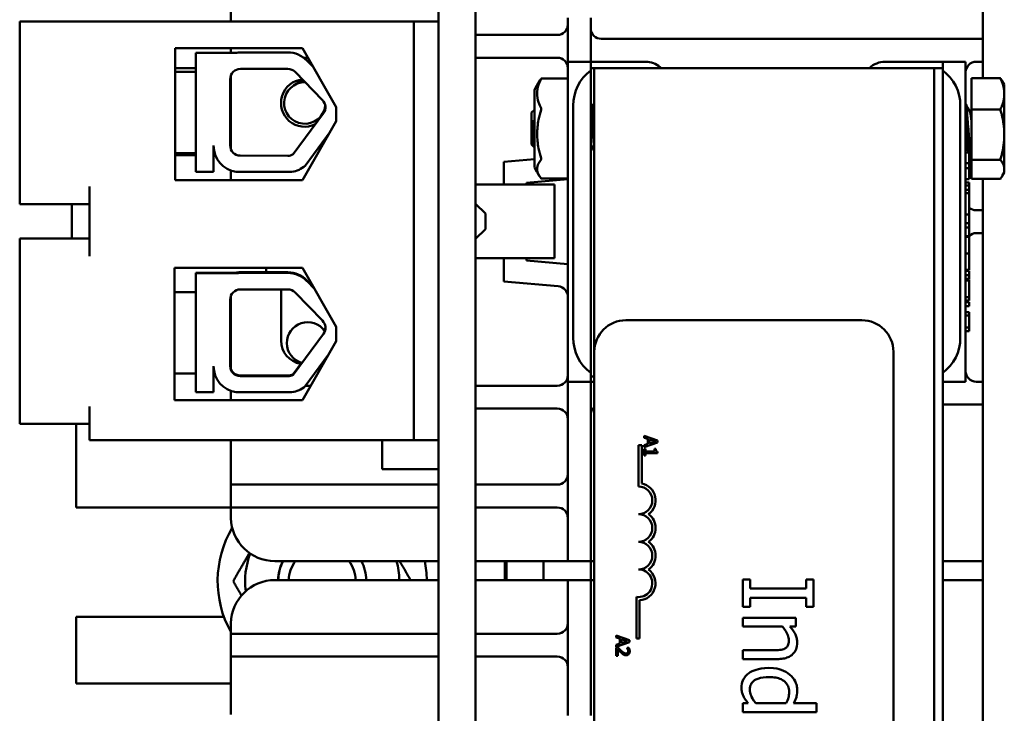
# Model space of a CAD drawing. Units: inches. Extents: x 1 to 43, y 0.5 to 33.5.
# Drawn here: x 18 to 20.8, y 17.2 to 19.2 of the extents above; entities that cross this region are included whole.
import ezdxf

# ---------------------------------------------------------------- set-up
doc = ezdxf.new("R2010")
doc.units = ezdxf.units.IN
doc.header["$LTSCALE"] = 2
doc.header["$MEASUREMENT"] = 0
doc.layers.add('Visible (ANSI)', color=7, linetype='Continuous', lineweight=50)

msp = doc.modelspace()

# ---------------------------------------------------------------- linework, layer by layer
at = {"layer": 'Visible (ANSI)'}
for p, q in [((20.7131, 19.0106), (20.7131, 19.5261)), ((18.5771, 19.1717), (18.5771, 19.3202)), ((19.1672, 19.1337), (19.1672, 19.2587)), ((19.2722, 19.2587), (19.2722, 19.1337)), ((19.0972, 19.1717), (17.9772, 19.1717)), ((17.9772, 19.1717), (17.9772, 18.7027)), ((19.0972, 17.9817), (19.0972, 19.1717)), ((19.0972, 19.1717), (19.1672, 19.1717)), ((19.5346, 19.1827), (19.5346, 19.0577)), ((19.5996, 19.0577), (19.5996, 19.1827)), ((19.1672, 14.1337), (19.1672, 19.1337)), ((19.5046, 19.1339), (19.2722, 19.1339)), ((19.2722, 19.1337), (19.2722, 14.1337)), ((19.6296, 19.1227), (20.7131, 19.1227)), ((18.4191, 18.7205), (18.4191, 19.0966)), ((18.4191, 19.0966), (18.7811, 19.0966)), ((18.4772, 19.0828), (18.591, 19.0828)), ((18.4772, 18.7445), (18.4772, 19.0828)), ((18.5771, 19.0966), (18.5771, 19.0828)), ((18.6042, 19.084), (18.739, 19.084)), ((18.7811, 19.0966), (18.8764, 18.9285)), ((18.7843, 19.0689), (18.7967, 19.0689)), ((18.7933, 19.061), (18.8124, 19.0414)), ((19.2722, 19.0689), (19.5046, 19.0689)), ((19.5346, 18.9327), (19.5346, 19.0577)), ((19.5996, 19.0577), (19.5346, 19.0577)), ((19.5996, 19.0577), (19.5996, 19.0327)), ((19.5996, 19.0577), (19.7558, 19.0577)), ((20.4358, 19.0577), (20.5996, 19.0577)), ((20.6646, 19.0577), (20.5996, 19.0577)), ((20.5996, 19.0397), (20.5996, 19.0577)), ((20.6646, 19.0577), (20.6646, 18.9327)), ((20.6946, 19.0577), (20.7131, 19.0577)), ((18.4191, 19.0397), (18.4772, 19.0397)), ((18.4772, 19.0286), (18.4191, 19.0286)), ((18.6042, 19.0373), (18.739, 19.0373)), ((18.7598, 19.0285), (18.8375, 18.9484)), ((19.6096, 19.0397), (19.5996, 19.0397)), ((19.5996, 18.1727), (19.5996, 19.0327)), ((19.6096, 19.0397), (20.5756, 19.0397)), ((19.6096, 19.0397), (19.6096, 18.2327)), ((19.7967, 19.0424), (19.7999, 19.0397)), ((20.5756, 19.0397), (20.5756, 14.2277)), ((20.5996, 19.0397), (20.5756, 19.0397)), ((20.5756, 14.2277), (20.5756, 19.0397)), ((20.5996, 14.2277), (20.5996, 19.0397)), ((18.5752, 18.8191), (18.5752, 19.0083)), ((18.5771, 18.8089), (18.5771, 19.0186)), ((18.7812, 19.0064), (18.7553, 18.9899)), ((19.4592, 19.0101), (19.5346, 19.0101)), ((20.7634, 19.0106), (20.6816, 19.0106)), ((20.6816, 19.0106), (20.6816, 18.9218)), ((20.7746, 18.9927), (20.7689, 19.0025)), ((19.4396, 18.977), (19.4396, 18.7583)), ((20.7746, 18.9927), (20.7746, 18.9662)), ((20.7746, 18.9662), (20.7746, 18.8504)), ((18.84, 18.911), (18.7542, 18.7944)), ((18.8764, 18.9285), (18.8764, 18.8885)), ((19.4316, 18.9132), (19.4396, 18.9212)), ((19.4316, 18.9132), (19.4316, 18.8221)), ((19.5346, 18.9327), (19.5346, 18.2727)), ((19.5496, 18.9327), (19.5496, 18.2727)), ((19.5996, 18.9367), (19.602, 18.9367)), ((20.6496, 18.2727), (20.6496, 18.9327)), ((20.6646, 18.2727), (20.6646, 18.9327)), ((20.6796, 18.9165), (20.6761, 18.9165)), ((20.7634, 18.9218), (20.6816, 18.9218)), ((20.6816, 18.9218), (20.6816, 18.7789)), ((18.8764, 18.8885), (18.7811, 18.7205)), ((18.8189, 18.8905), (18.8302, 18.8977)), ((19.4348, 18.8918), (19.4348, 18.8547)), ((18.8592, 18.8583), (18.7884, 18.762)), ((20.7746, 18.8504), (20.7746, 18.7518)), ((18.5281, 18.8191), (18.5281, 18.7445)), ((19.4316, 18.8221), (19.439, 18.8147)), ((19.4396, 18.8149), (19.4395, 18.8149)), ((19.601, 18.8188), (19.5996, 18.8188)), ((20.6646, 18.8085), (20.6693, 18.8085)), ((20.6646, 18.7992), (20.6745, 18.7992)), ((20.6746, 18.7991), (20.6746, 18.769)), ((20.6751, 18.7987), (20.6801, 18.7987)), ((20.6816, 18.8007), (20.6808, 18.7993)), ((18.4772, 18.7976), (18.4191, 18.7976)), ((18.4772, 18.7922), (18.4191, 18.7922)), ((18.5331, 18.7922), (18.5281, 18.7922)), ((18.739, 18.7901), (18.6036, 18.7906)), ((19.4396, 18.7804), (19.3522, 18.7727)), ((19.3522, 18.7727), (19.3522, 18.7087)), ((20.7634, 18.7789), (20.6816, 18.7789)), ((20.6816, 18.7789), (20.6816, 18.7247)), ((18.5281, 18.7445), (18.4772, 18.7445)), ((18.5771, 18.7205), (18.5771, 18.7484)), ((18.7506, 18.7445), (18.592, 18.7445)), ((20.6646, 18.769), (20.6746, 18.769)), ((20.6646, 18.7548), (20.6746, 18.7548)), ((20.6746, 18.769), (20.6746, 18.7548)), ((20.6746, 18.7548), (20.6746, 18.7233)), ((20.7746, 18.7427), (20.7689, 18.7328)), ((20.7746, 18.7427), (20.7746, 18.7518)), ((18.7811, 18.7205), (18.4191, 18.7205)), ((19.4172, 18.7132), (19.5346, 18.7234)), ((19.4592, 18.7252), (19.5346, 18.7252)), ((20.6646, 18.7233), (20.6746, 18.7233)), ((20.7634, 18.7247), (20.6816, 18.7247)), ((20.7131, 17.0261), (20.7131, 18.7247)), ((17.9772, 18.7027), (17.9772, 18.6527)), ((18.1752, 18.7027), (18.1752, 18.5047)), ((19.2773, 18.7087), (19.2722, 18.7087)), ((19.4554, 18.7087), (19.2773, 18.7087)), ((19.4172, 18.7087), (19.4172, 18.7132)), ((19.4554, 18.7087), (19.4962, 18.7087)), ((19.4962, 18.4987), (19.4962, 18.7087)), ((20.6646, 18.7141), (20.6746, 18.7141)), ((20.6646, 18.7054), (20.6746, 18.7054)), ((20.6646, 18.6933), (20.6746, 18.6933)), ((20.6746, 18.7141), (20.6746, 18.7059)), ((20.6746, 18.7059), (20.6746, 18.7054)), ((20.6746, 18.7054), (20.6746, 18.6933)), ((20.6746, 18.6933), (20.6746, 18.6893)), ((20.6746, 18.6893), (20.6746, 18.6838)), ((20.6646, 18.6838), (20.6746, 18.6838)), ((20.6746, 18.6838), (20.6746, 18.6235)), ((17.9772, 18.6527), (18.1752, 18.6527)), ((18.1252, 18.5547), (18.1252, 18.6527)), ((19.3002, 18.6257), (19.2722, 18.6537)), ((20.7131, 18.6352), (20.6946, 18.6352)), ((19.3002, 18.6257), (19.3002, 18.5817)), ((20.6646, 18.6235), (20.6746, 18.6235)), ((20.6746, 18.6235), (20.6746, 18.5988)), ((19.3002, 18.5817), (19.2722, 18.5537)), ((20.6646, 18.5988), (20.6746, 18.5988)), ((20.6646, 18.5865), (20.6746, 18.5865)), ((20.6746, 18.5988), (20.6746, 18.5865)), ((20.6746, 18.5865), (20.6746, 18.5612)), ((17.9772, 18.5547), (18.1752, 18.5547)), ((17.9772, 18.5547), (17.9772, 18.5047)), ((20.6646, 18.5612), (20.6746, 18.5612)), ((20.6646, 18.5598), (20.6746, 18.5598)), ((20.6746, 18.5612), (20.6746, 18.5598)), ((20.6746, 18.5598), (20.6746, 18.5509)), ((20.6746, 18.5509), (20.6746, 18.5312)), ((20.6946, 18.5702), (20.7131, 18.5702)), ((20.6746, 18.5312), (20.6746, 18.5124)), ((17.9772, 18.5047), (17.9772, 18.0777)), ((19.2722, 18.4987), (19.2773, 18.4987)), ((19.2773, 18.4987), (19.4554, 18.4987)), ((19.3522, 18.4987), (19.3522, 18.4326)), ((19.4172, 18.4922), (19.4172, 18.4987)), ((19.5346, 18.4819), (19.4172, 18.4922)), ((19.4962, 18.4987), (19.4554, 18.4987)), ((20.6646, 18.5124), (20.6746, 18.5124)), ((20.6746, 18.5124), (20.6746, 18.4902)), ((18.4171, 18.0955), (18.4171, 18.4716)), ((18.4171, 18.4716), (18.7811, 18.4716)), ((18.6776, 18.4589), (18.6776, 18.4716)), ((18.7811, 18.4716), (18.8764, 18.3035)), ((20.6646, 18.4662), (20.6746, 18.4662)), ((20.6646, 18.4629), (20.6746, 18.4629)), ((20.6746, 18.4902), (20.6746, 18.4662)), ((20.6746, 18.4629), (20.6746, 18.4509)), ((18.591, 18.4578), (18.4772, 18.4578)), ((18.4772, 18.456), (18.4772, 18.4578)), ((18.4772, 18.456), (18.591, 18.456)), ((18.4772, 18.1177), (18.4772, 18.456)), ((18.591, 18.456), (18.591, 18.4578)), ((18.739, 18.4589), (18.6042, 18.4589)), ((18.6042, 18.4572), (18.739, 18.4572)), ((18.8124, 18.4163), (18.7933, 18.436)), ((20.6646, 18.4509), (20.6746, 18.4509)), ((20.6646, 18.4403), (20.6746, 18.4403)), ((20.6646, 18.4388), (20.6746, 18.4388)), ((20.6646, 18.4359), (20.6746, 18.4359)), ((20.6746, 18.4509), (20.6746, 18.4403)), ((20.6746, 18.4388), (20.6746, 18.4359)), ((20.6746, 18.4359), (20.6746, 18.4136)), ((18.6042, 18.4104), (18.739, 18.4104)), ((18.7196, 18.2652), (18.7196, 18.4074)), ((18.7933, 18.4342), (18.8149, 18.4119)), ((19.3522, 18.4326), (19.5072, 18.419)), ((20.6746, 18.4136), (20.6746, 18.3883)), ((18.4772, 18.4022), (18.4171, 18.4022)), ((18.5752, 18.1922), (18.5752, 18.3814)), ((18.5771, 18.1838), (18.5771, 18.3918)), ((18.7598, 18.4016), (18.8375, 18.3216)), ((20.6646, 18.3883), (20.6746, 18.3883)), ((20.6646, 18.3878), (20.6746, 18.3878)), ((20.6746, 18.3883), (20.6746, 18.3878)), ((20.6746, 18.3878), (20.6746, 18.3869)), ((20.6746, 18.3869), (20.6746, 18.3787)), ((20.6646, 18.3787), (20.6746, 18.3787)), ((20.6646, 18.3742), (20.6746, 18.3742)), ((20.6646, 18.3622), (20.6746, 18.3622)), ((20.6746, 18.3742), (20.6746, 18.3622)), ((20.6646, 18.346), (20.6746, 18.346)), ((20.6646, 18.336), (20.6746, 18.336)), ((20.6746, 18.346), (20.6746, 18.336)), ((20.6746, 18.336), (20.6746, 18.3328)), ((20.6746, 18.3328), (20.6746, 18.3188)), ((18.8437, 18.2926), (18.8373, 18.2991)), ((18.8764, 18.3035), (18.8764, 18.2635)), ((20.3696, 18.3227), (19.6996, 18.3227)), ((20.6646, 18.3017), (20.6746, 18.3017)), ((20.6746, 18.3188), (20.6746, 18.3049)), ((20.6746, 18.3049), (20.6746, 18.3017)), ((20.6746, 18.3017), (20.6746, 18.2917)), ((18.84, 18.2842), (18.7542, 18.1675)), ((19.5346, 18.1477), (19.5346, 18.2727)), ((20.6646, 18.2917), (20.6746, 18.2917)), ((20.6646, 18.2727), (20.6646, 18.1477)), ((18.8764, 18.2635), (18.7811, 18.0955)), ((18.753, 18.2166), (18.7691, 18.2001)), ((18.8547, 18.2253), (18.7884, 18.1352)), ((19.6096, 18.2327), (19.6096, 15.0377)), ((20.4596, 15.0377), (20.4596, 18.2327)), ((18.5281, 18.1922), (18.5281, 18.1177)), ((18.7542, 18.1693), (18.7778, 18.2015)), ((18.4772, 18.1712), (18.4171, 18.1712)), ((18.6036, 18.1656), (18.739, 18.165)), ((18.739, 18.1632), (18.6036, 18.1638)), ((18.7542, 18.1675), (18.7542, 18.1693)), ((19.5996, 18.1727), (19.5996, 18.1477)), ((19.6096, 18.1627), (19.5996, 18.1627)), ((18.7893, 18.1364), (18.8043, 18.1364)), ((19.2722, 18.1364), (19.5046, 18.1364)), ((19.5346, 18.1477), (19.5996, 18.1477)), ((19.5346, 18.1477), (19.5346, 18.0227)), ((19.5996, 18.0227), (19.5996, 18.1477)), ((19.5996, 18.1477), (19.6096, 18.1477)), ((20.5996, 18.1477), (20.6646, 18.1477)), ((20.6946, 18.1477), (20.7131, 18.1477)), ((18.5281, 18.1177), (18.4772, 18.1177)), ((18.5771, 18.1216), (18.5771, 18.0955)), ((18.7506, 18.1177), (18.592, 18.1177)), ((17.9772, 18.0777), (17.9772, 18.0277)), ((18.1752, 18.0777), (18.1752, 17.9817)), ((18.7811, 18.0955), (18.4171, 18.0955)), ((19.5046, 18.0714), (19.2722, 18.0714)), ((20.7131, 18.0827), (20.5996, 18.0827)), ((17.9772, 18.0277), (18.1752, 18.0277)), ((18.1376, 17.7897), (18.1376, 18.0277)), ((19.5346, 17.7627), (19.5346, 18.0227)), ((19.5996, 18.0227), (19.5996, 17.7627)), ((19.7517, 17.9937), (19.7517, 17.9887)), ((19.7894, 17.981), (19.7517, 17.9937)), ((19.7517, 17.9887), (19.7622, 17.9852)), ((18.1752, 17.9817), (19.0972, 17.9817)), ((18.5771, 17.8852), (18.5771, 17.9817)), ((19.0072, 17.9817), (19.0072, 17.8987)), ((19.0972, 17.9817), (19.1672, 17.9817)), ((19.7352, 17.9674), (19.7352, 17.8496)), ((19.7445, 17.9674), (19.7352, 17.9674)), ((19.7445, 17.858), (19.7445, 17.9674)), ((19.7517, 17.9621), (19.7894, 17.9748)), ((19.7622, 17.9708), (19.7517, 17.9674)), ((19.7517, 17.9674), (19.7517, 17.9621)), ((19.7622, 17.9852), (19.7622, 17.9708)), ((19.7665, 17.9722), (19.7665, 17.9839)), ((19.7665, 17.9839), (19.7843, 17.9781)), ((19.7843, 17.9781), (19.7665, 17.9722)), ((19.7894, 17.9748), (19.7894, 17.981)), ((19.7555, 17.9567), (19.7517, 17.9567)), ((19.7517, 17.9567), (19.7517, 17.9383)), ((19.7517, 17.9383), (19.7555, 17.9383)), ((19.7555, 17.9498), (19.7555, 17.9567)), ((19.7808, 17.9498), (19.7555, 17.9498)), ((19.7555, 17.945), (19.7895, 17.945)), ((19.7555, 17.9383), (19.7555, 17.945)), ((19.7808, 17.9567), (19.7808, 17.9498)), ((19.7843, 17.9567), (19.7808, 17.9567)), ((19.7895, 17.945), (19.7895, 17.9489)), ((18.5771, 17.8852), (18.5771, 17.8552)), ((19.0335, 17.8987), (19.0072, 17.8987)), ((19.1628, 17.8987), (19.0335, 17.8987)), ((19.1628, 17.8987), (19.1672, 17.8987)), ((18.5771, 17.8552), (18.7021, 17.8552)), ((18.5771, 17.8552), (18.5771, 17.7902)), ((18.7021, 17.8552), (19.1672, 17.8552)), ((19.2722, 17.8552), (19.5046, 17.8552)), ((18.5771, 17.7897), (18.1376, 17.7897)), ((18.7021, 17.7902), (18.5771, 17.7902)), ((18.5771, 17.7902), (18.5771, 17.7627)), ((19.1672, 17.7902), (18.7021, 17.7902)), ((19.5046, 17.7902), (19.2722, 17.7902)), ((19.5346, 17.6377), (19.5346, 17.7627)), ((19.5996, 17.7627), (19.5996, 17.6377)), ((19.1672, 17.6377), (18.7021, 17.6377)), ((19.5046, 17.6377), (19.2722, 17.6377)), ((19.3551, 17.5837), (19.3551, 17.6377)), ((19.3601, 17.5837), (19.3601, 17.6377)), ((19.4651, 17.6377), (19.4651, 17.5837)), ((19.5046, 17.6377), (19.5346, 17.6377)), ((19.5346, 17.6377), (19.5996, 17.6377)), ((19.5996, 17.6377), (19.6096, 17.6377)), ((19.5996, 17.5837), (19.5996, 17.6377)), ((20.7131, 17.6377), (20.5996, 17.6377)), ((19.1672, 17.5837), (18.7021, 17.5837)), ((19.5046, 17.5837), (19.2722, 17.5837)), ((19.5346, 17.5837), (19.5046, 17.5837)), ((19.5346, 17.4587), (19.5346, 17.5837)), ((19.5996, 17.5837), (19.5346, 17.5837)), ((19.5996, 17.5837), (19.5996, 17.4587)), ((19.6096, 17.5837), (19.5996, 17.5837)), ((20.0525, 17.5853), (20.0321, 17.5853)), ((20.0321, 17.5853), (20.0321, 17.5079)), ((20.0525, 17.5599), (20.0525, 17.5853)), ((20.2321, 17.5853), (20.2116, 17.5853)), ((20.2116, 17.5853), (20.2116, 17.5599)), ((20.2321, 17.5079), (20.2321, 17.5853)), ((20.7131, 17.5837), (20.5996, 17.5837)), ((20.2116, 17.5599), (20.0525, 17.5599)), ((19.7293, 17.5359), (19.7293, 17.4177)), ((19.7385, 17.4177), (19.7385, 17.5263)), ((20.0525, 17.5079), (20.0525, 17.5333)), ((20.0525, 17.5333), (20.2116, 17.5333)), ((20.2116, 17.5333), (20.2116, 17.5079)), ((20.0321, 17.5079), (20.0525, 17.5079)), ((20.2116, 17.5079), (20.2321, 17.5079)), ((18.1376, 17.4797), (18.5573, 17.4797)), ((18.1376, 17.2897), (18.1376, 17.4797)), ((18.5771, 17.4587), (18.5771, 17.4312)), ((19.5346, 17.4587), (19.5346, 17.1987)), ((19.5996, 17.1987), (19.5996, 17.4587)), ((20.1821, 17.4769), (20.0321, 17.4769)), ((20.0321, 17.4769), (20.0321, 17.4516)), ((20.1821, 17.4516), (20.1821, 17.4769)), ((18.5771, 17.4312), (18.7021, 17.4312)), ((18.5771, 17.4312), (18.5771, 17.3662)), ((19.1672, 17.4312), (18.7021, 17.4312)), ((19.5046, 17.4312), (19.2722, 17.4312)), ((20.0321, 17.4516), (20.1442, 17.4516)), ((20.1654, 17.4516), (20.1821, 17.4516)), ((19.6719, 17.4259), (19.6719, 17.4208)), ((19.7096, 17.4132), (19.6719, 17.4259)), ((19.6719, 17.4208), (19.6824, 17.4174)), ((19.6719, 17.3943), (19.7096, 17.407)), ((19.6824, 17.403), (19.6719, 17.3996)), ((19.6824, 17.4174), (19.6824, 17.403)), ((19.6867, 17.4044), (19.6867, 17.416)), ((19.6867, 17.416), (19.7044, 17.4102)), ((19.7044, 17.4102), (19.6867, 17.4044)), ((19.7096, 17.407), (19.7096, 17.4132)), ((19.7293, 17.4177), (19.7385, 17.4177)), ((19.6719, 17.3996), (19.6719, 17.3943)), ((19.6772, 17.3918), (19.6719, 17.3918)), ((19.6719, 17.3918), (19.6719, 17.3685)), ((19.6762, 17.3685), (19.6762, 17.3871)), ((19.7027, 17.391), (19.7027, 17.3907)), ((19.7081, 17.391), (19.7027, 17.391)), ((20.1176, 17.3844), (20.0321, 17.3844)), ((20.0321, 17.3844), (20.0321, 17.3591)), ((18.7021, 17.3662), (18.5771, 17.3662)), ((18.5771, 17.3662), (18.5771, 17.3362)), ((18.7021, 17.3662), (19.1672, 17.3662)), ((19.2722, 17.3662), (19.5046, 17.3662)), ((19.6719, 17.3685), (19.6762, 17.3685)), ((20.0321, 17.3591), (20.1295, 17.3591)), ((18.5771, 17.2017), (18.5771, 17.3362)), ((18.5771, 17.2897), (18.1376, 17.2897)), ((20.0473, 17.2335), (20.0321, 17.2335)), ((20.0321, 17.2335), (20.0321, 17.2082)), ((20.1552, 17.2335), (20.0685, 17.2335)), ((20.241, 17.2335), (20.1761, 17.2335)), ((20.241, 17.2082), (20.241, 17.2335)), ((20.0321, 17.2082), (20.241, 17.2082))]:
    msp.add_line(p, q, dxfattribs=at)
for centre, radius, start, end in [((19.5046, 19.1639), 0.03, 270, 0), ((19.6296, 19.1527), 0.03, 180, 270), ((18.6042, 19.0083), 0.0757, 90, 99.9958), ((18.739, 19.0083), 0.0757, 44.1477, 90), ((19.5046, 19.0389), 0.03, 0, 90), ((19.7558, 18.9952), 0.0625, 49.0999, 90), ((20.4358, 18.9952), 0.0625, 90, 134.6021), ((20.6946, 19.0277), 0.03, 90, 180), ((18.6042, 19.0083), 0.029, 90, 180), ((18.739, 19.0083), 0.029, 44.1477, 90), ((19.6746, 18.9327), 0.125, 126.8699, 180), ((20.5246, 18.9327), 0.125, 0, 53.1301), ((18.7871, 18.9402), 0.0675, 95.7663, 296.2214), ((18.7871, 18.9402), 0.059, 88.8848, 351.7051), ((19.6257, 18.8929), 0.2042, 147.3016, 155.6722), ((18.8167, 18.9282), 0.029, 323.6543, 44.1477), ((18.6036, 18.8191), 0.0755, 180, 261.1391), ((18.6036, 18.8191), 0.0284, 180, 270), ((18.739, 18.8191), 0.029, 270, 301.6263), ((18.739, 18.8191), 0.0755, 278.8609, 310.8797), ((19.6257, 18.8424), 0.2042, 204.3278, 212.6984), ((20.6946, 18.6652), 0.03, 228.1897, 270), ((20.6946, 18.5402), 0.03, 90, 131.8103), ((18.6883, 18.4074), 0.0312, 0, 5.5467), ((19.5046, 18.3892), 0.03, 0, 85), ((18.7952, 18.2579), 0.059, 34.9754, 253.2343), ((18.8167, 18.3014), 0.029, 323.6542, 44.1477), ((19.6996, 18.2327), 0.09, 90, 180), ((20.3696, 18.2327), 0.09, 0, 90), ((19.6746, 18.2727), 0.125, 180, 233.1301), ((20.5246, 18.2727), 0.125, 306.8699, 0), ((18.7871, 18.2652), 0.0675, 180, 260.3303), ((19.5046, 18.1664), 0.03, 270, 0), ((20.6946, 18.1777), 0.03, 180, 270), ((19.5046, 18.0414), 0.03, 0, 90), ((19.6296, 18.0527), 0.03, 131.8103, 180), ((19.5046, 17.8852), 0.03, 270, 0), ((19.7352, 17.8104), 0.0393, 270, 90), ((19.7352, 17.8104), 0.0485, 305.9425, 79.0242), ((19.5046, 17.7602), 0.03, 0, 90), ((19.7352, 17.7318), 0.0393, 270, 90), ((19.7352, 17.7318), 0.0485, 305.9425, 54.0575), ((18.7021, 17.7627), 0.125, 181.146, 270), ((18.8366, 17.5807), 0.297, 149.4005, 209.1041), ((19.7352, 17.6533), 0.0393, 270, 90), ((19.7352, 17.6533), 0.0485, 305.9425, 54.0575), ((18.8366, 17.5807), 0.219, 159.0167, 187.4096), ((18.8366, 17.5807), 0.1251, 152.8856, 178.6255), ((18.8366, 17.5807), 0.125, 152.8707, 178.6248), ((18.8366, 17.5807), 0.095, 143.1301, 178.1904), ((18.8366, 17.5807), 0.095, 1.8096, 36.8699), ((18.8366, 17.5807), 0.125, 1.3752, 27.1293), ((18.8366, 17.5807), 0.1251, 1.3745, 27.1144), ((18.8366, 17.5807), 0.219, 0.7849, 15.0863), ((18.8366, 17.5807), 0.297, 0.5788, 11.0648), ((19.7352, 17.5747), 0.0393, 261.2996, 90), ((19.7352, 17.5747), 0.0485, 273.8949, 54.0575), ((18.7021, 17.4587), 0.125, 90, 178.854), ((19.5046, 17.4612), 0.03, 270, 0), ((19.5046, 17.3362), 0.03, 0, 90)]:
    msp.add_arc(centre, radius, start, end, dxfattribs=at)
for centre, major_axis, ratio, start_param, end_param in [((18.6042, 18.3832), (-0.0757, 0), 0.999998, 4.712389, 4.886849), ((18.6042, 18.3814), (0.0757, 0), 0.999998, 1.570796, 1.745256), ((18.739, 18.3832), (-0.0757, 0), 0.999998, 3.912116, 4.712389), ((18.739, 18.3814), (0.0757, 0), 0.999998, 0.770523, 1.570796), ((18.6042, 18.3814), (-0.029, 0), 0.999998, 4.712389, 6.283185), ((18.739, 18.3814), (0.029, 0), 0.999998, 0.770523, 1.570796), ((18.8167, 18.3032), (0.0267, -0.0113), 0.999999, 0, 0.369603), ((18.6036, 18.1922), (-0.0755, 0), 0.999998, 0, 1.416144), ((18.6036, 18.194), (-0.0284, 0), 0.999998, 0, 1.570796), ((18.6036, 18.1922), (-0.0284, 0), 0.999998, 0, 1.570796), ((18.739, 18.194), (0.029, 0), 0.999998, 4.712389, 5.264373), ((18.739, 18.1922), (-0.0247, -0.0152), 0.999999, 1.018812, 1.570796), ((18.739, 18.1922), (-0.0755, 0), 0.999998, 1.725448, 2.284282)]:
    msp.add_ellipse(centre, major_axis=major_axis, ratio=ratio, start_param=start_param, end_param=end_param, dxfattribs=at)
for points, knots in [([(19.4587, 19.0091), (19.4557, 19.0037), (19.4532, 18.998), (19.4487, 18.9837), (19.4475, 18.9751), (19.4475, 18.9593), (19.4487, 18.9507), (19.4532, 18.9364), (19.4557, 18.9307), (19.4587, 18.9253)], [1.2289995, 1.2289995, 1.2289995, 1.2289995, 1.2973711, 1.2973711, 1.3968333, 1.3968333, 1.4962954, 1.4962954, 1.564667, 1.564667, 1.564667, 1.564667]), ([(19.4587, 19.0097), (19.4589, 19.0099), (19.459, 19.01), (19.4592, 19.0101), (19.4592, 19.0102), (19.4592, 19.0101), (19.4592, 19.0101), (19.4592, 19.01), (19.4592, 19.0099), (19.4591, 19.0097), (19.4589, 19.0094), (19.4588, 19.0093), (19.4587, 19.0091)], [-0.00680723, -0.00680723, -0.00680723, -0.00680723, -0.00343919, -0.00343919, 0, 0, 0, 0.00126965, 0.00126965, 0.00488799, 0.00488799, 0.006801, 0.006801, 0.006801, 0.006801]), ([(19.4587, 18.9207), (19.4557, 18.9119), (19.4532, 18.9025), (19.4487, 18.8791), (19.4475, 18.8649), (19.4475, 18.839), (19.4487, 18.8248), (19.4532, 18.8014), (19.4557, 18.7921), (19.4587, 18.7832)], [1.2289995, 1.2289995, 1.2289995, 1.2289995, 1.2973711, 1.2973711, 1.3968333, 1.3968333, 1.4962954, 1.4962954, 1.564667, 1.564667, 1.564667, 1.564667]), ([(19.4587, 18.9207), (19.4588, 18.9209), (19.4589, 18.9212), (19.4591, 18.9219), (19.4592, 18.9223), (19.4592, 18.9229), (19.4592, 18.9231), (19.4592, 18.9232), (19.4592, 18.9237), (19.4592, 18.9241), (19.459, 18.9247), (19.4589, 18.925), (19.4587, 18.9253)], [0.08110882, 0.08110882, 0.08110882, 0.08110882, 0.08302183, 0.08302183, 0.08664017, 0.08664017, 0.08790982, 0.08790982, 0.08790982, 0.09134901, 0.09134901, 0.09471705, 0.09471705, 0.09471705, 0.09471705]), ([(19.5996, 18.9276), (19.6, 18.9246), (19.6004, 18.921), (19.6016, 18.9102), (19.6022, 18.9025), (19.6035, 18.8857), (19.6041, 18.8769), (19.6055, 18.8588), (19.6062, 18.8497), (19.6074, 18.8329), (19.608, 18.8255), (19.609, 18.8163), (19.6093, 18.8138), (19.6096, 18.8115)], [-28.1787143, -28.1787143, -28.1787143, -28.1787143, -28.1313309, -28.1313309, -28.0585579, -28.0585579, -27.9885874, -27.9885874, -27.9158942, -27.9158942, -27.8460005, -27.8460005, -27.8147606, -27.8147606, -27.8147606, -27.8147606]), ([(19.6096, 18.8708), (19.6095, 18.8714), (19.6095, 18.872), (19.6088, 18.8816), (19.6082, 18.8904), (19.6069, 18.9065), (19.6062, 18.9137), (19.6049, 18.9255), (19.6043, 18.9301), (19.6031, 18.9354), (19.6026, 18.9367), (19.602, 18.9367)], [-5.3820458, -5.3820458, -5.3820458, -5.3820458, -5.377916, -5.377916, -5.3109146, -5.3109146, -5.2446161, -5.2446161, -5.1775265, -5.1775265, -5.1216958, -5.1216958, -5.1216958, -5.1216958]), ([(20.6808, 18.7993), (20.6805, 18.7987), (20.6802, 18.7986), (20.6793, 18.7991), (20.6788, 18.8007), (20.6776, 18.8068), (20.677, 18.8117), (20.6756, 18.8242), (20.675, 18.8319), (20.6737, 18.8485), (20.6731, 18.8573), (20.6717, 18.8754), (20.6711, 18.8846), (20.6698, 18.9014), (20.6692, 18.909), (20.6678, 18.9221), (20.6672, 18.9274), (20.6659, 18.9346), (20.6653, 18.9365), (20.6646, 18.9367), (20.6646, 18.9367), (20.6646, 18.9367)], [-32.6922345, -32.6922345, -32.6922345, -32.6922345, -32.6601132, -32.6601132, -32.6003485, -32.6003485, -32.5310114, -32.5310114, -32.4589762, -32.4589762, -32.3897152, -32.3897152, -32.3177592, -32.3177592, -32.2485743, -32.2485743, -32.1766972, -32.1766972, -32.1075883, -32.1075883, -32.1064788, -32.1064788, -32.1064788, -32.1064788]), ([(19.4348, 18.8918), (19.4361, 18.8876), (19.4371, 18.8832), (19.4385, 18.8772), (19.439, 18.8748), (19.4396, 18.8723)], [-0.34847948, -0.34847948, -0.34847948, -0.34847948, -0.29585249, -0.29585249, -0.26126151, -0.26126151, -0.26126151, -0.26126151]), ([(20.6646, 18.9041), (20.6649, 18.9004), (20.6652, 18.8966), (20.6661, 18.8839), (20.6668, 18.8747), (20.6681, 18.8566), (20.6688, 18.8479), (20.67, 18.8313), (20.6707, 18.8237), (20.672, 18.8113), (20.6727, 18.8065), (20.6739, 18.8003), (20.6745, 18.7987), (20.6751, 18.7987)], [-0.6028233, -0.6028233, -0.6028233, -0.6028233, -0.5698112, -0.5698112, -0.4995324, -0.4995324, -0.4318777, -0.4318777, -0.3615257, -0.3615257, -0.2938015, -0.2938015, -0.228673, -0.228673, -0.228673, -0.228673]), ([(19.4395, 18.8149), (19.4394, 18.8146), (19.4392, 18.8145), (19.4387, 18.8148), (19.4382, 18.8164), (19.4373, 18.8227), (19.4369, 18.8272), (19.4363, 18.8338), (19.436, 18.8375), (19.4355, 18.845), (19.4352, 18.8494), (19.4348, 18.8547)], [-0.1872169, -0.1872169, -0.1872169, -0.1872169, -0.1758319, -0.1758319, -0.1365727, -0.1365727, -0.0887512, -0.0887512, -0.0411183, -0.0411183, 0, 0, 0, 0]), ([(19.4587, 18.7792), (19.4557, 18.7758), (19.4532, 18.7721), (19.4487, 18.763), (19.4475, 18.7575), (19.4475, 18.7474), (19.4487, 18.7418), (19.4532, 18.7327), (19.4557, 18.729), (19.4587, 18.7256)], [1.2289995, 1.2289995, 1.2289995, 1.2289995, 1.2973711, 1.2973711, 1.3968333, 1.3968333, 1.4962954, 1.4962954, 1.564667, 1.564667, 1.564667, 1.564667]), ([(19.4587, 18.7792), (19.4588, 18.7793), (19.4589, 18.7794), (19.4591, 18.7798), (19.4592, 18.7801), (19.4592, 18.7806), (19.4592, 18.7807), (19.4592, 18.7808), (19.4592, 18.7812), (19.4592, 18.7816), (19.459, 18.7824), (19.4589, 18.7828), (19.4587, 18.7832)], [0.08110882, 0.08110882, 0.08110882, 0.08110882, 0.08302183, 0.08302183, 0.08664017, 0.08664017, 0.08790982, 0.08790982, 0.08790982, 0.09134901, 0.09134901, 0.09471705, 0.09471705, 0.09471705, 0.09471705]), ([(19.4587, 18.7256), (19.4589, 18.7254), (19.459, 18.7253), (19.4591, 18.7252), (19.4592, 18.7252), (19.4592, 18.7252)], [-0.006807231, -0.006807231, -0.006807231, -0.006807231, -0.003439194, -0.003439194, -0.001609954, -0.001609954, -0.001609954, -0.001609954]), ([(20.1442, 17.4516), (20.1512, 17.4433), (20.1568, 17.4345), (20.1614, 17.4222), (20.1624, 17.4175), (20.1624, 17.4127)], [-0.0999995, -0.0999995, -0.0999995, -0.0999995, -0.03664708, -0.03664708, 0, 0, 0, 0]), ([(20.1863, 17.4061), (20.1863, 17.4101), (20.1859, 17.4141), (20.1841, 17.422), (20.1828, 17.4257), (20.179, 17.4334), (20.1749, 17.4411), (20.1654, 17.4516)], [-0.2982058, -0.2982058, -0.2982058, -0.2982058, -0.2025515, -0.2025515, -0.1074327, -0.1074327, 0, 0, 0, 0]), ([(20.1295, 17.3591), (20.1351, 17.3591), (20.1408, 17.3595), (20.1511, 17.3613), (20.1558, 17.3626), (20.1642, 17.3662), (20.1694, 17.369), (20.178, 17.3776), (20.1809, 17.382), (20.1854, 17.393), (20.1863, 17.3995), (20.1863, 17.4061)], [-0.2711887, -0.2711887, -0.2711887, -0.2711887, -0.2023647, -0.2023647, -0.1427507, -0.1427507, -0.0906037, -0.0906037, -0.0497539, -0.0497539, 0, 0, 0, 0]), ([(20.1624, 17.4127), (20.1624, 17.4089), (20.162, 17.4047), (20.1604, 17.3994), (20.1594, 17.3968), (20.1556, 17.3922), (20.1536, 17.3905), (20.1512, 17.3892)], [-0.1010455, -0.1010455, -0.1010455, -0.1010455, -0.0456044, -0.0456044, -0.0206272, -0.0206272, 0, 0, 0, 0]), ([(20.1512, 17.3892), (20.1472, 17.387), (20.1421, 17.3859), (20.1305, 17.3846), (20.1241, 17.3844), (20.1176, 17.3844)], [-0.08853553, -0.08853553, -0.08853553, -0.08853553, -0.04905089, -0.04905089, 0, 0, 0, 0]), ([(20.0479, 17.3186), (20.0443, 17.3159), (20.0411, 17.3128), (20.035, 17.3052), (20.033, 17.3013), (20.029, 17.2918), (20.0278, 17.2851), (20.0278, 17.2782)], [-0.1016674, -0.1016674, -0.1016674, -0.1016674, -0.0788816, -0.0788816, -0.052444, -0.052444, 0, 0, 0, 0]), ([(20.106, 17.334), (20.0886, 17.334), (20.077, 17.3314), (20.0616, 17.3266), (20.0543, 17.3232), (20.0479, 17.3186)], [-0.1226746, -0.1226746, -0.1226746, -0.1226746, -0.0601976, -0.0601976, 0, 0, 0, 0]), ([(20.1654, 17.3148), (20.1579, 17.321), (20.1494, 17.3256), (20.1352, 17.3306), (20.1245, 17.334), (20.106, 17.334)], [-0.405631, -0.405631, -0.405631, -0.405631, -0.1412782, -0.1412782, 0, 0, 0, 0]), ([(20.0518, 17.2724), (20.0518, 17.2752), (20.0521, 17.2781), (20.0532, 17.2835), (20.0541, 17.2859), (20.0569, 17.2915), (20.059, 17.2942), (20.0659, 17.3), (20.0707, 17.3021), (20.0838, 17.3067), (20.0951, 17.3079), (20.1064, 17.3079)], [-0.1740249, -0.1740249, -0.1740249, -0.1740249, -0.1566276, -0.1566276, -0.1408607, -0.1408607, -0.1191868, -0.1191868, -0.0863792, -0.0863792, 0, 0, 0, 0]), ([(20.1064, 17.3079), (20.1127, 17.3079), (20.1191, 17.3074), (20.1304, 17.3054), (20.1356, 17.3039), (20.1467, 17.2988), (20.1506, 17.2954), (20.1561, 17.2898), (20.1586, 17.2861), (20.1624, 17.277), (20.1632, 17.2717), (20.1632, 17.2664)], [-0.1433803, -0.1433803, -0.1433803, -0.1433803, -0.1203948, -0.1203948, -0.1009561, -0.1009561, -0.0752658, -0.0752658, -0.040639, -0.040639, 0, 0, 0, 0]), ([(20.1863, 17.2706), (20.1863, 17.275), (20.1859, 17.2793), (20.1836, 17.2887), (20.1818, 17.2929), (20.1766, 17.3033), (20.1716, 17.3096), (20.1654, 17.3148)], [-0.111804, -0.111804, -0.111804, -0.111804, -0.088997, -0.088997, -0.0619947, -0.0619947, 0, 0, 0, 0]), ([(20.0278, 17.2782), (20.0278, 17.2738), (20.0282, 17.2691), (20.0297, 17.2629), (20.0307, 17.2588), (20.0332, 17.2537)], [-0.1376946, -0.1376946, -0.1376946, -0.1376946, -0.0428624, -0.0428624, 0, 0, 0, 0]), ([(20.0685, 17.2335), (20.0601, 17.2433), (20.0565, 17.2518), (20.053, 17.2609), (20.0518, 17.2665), (20.0518, 17.2724)], [-0.07461915, -0.07461915, -0.07461915, -0.07461915, -0.04434928, -0.04434928, 0, 0, 0, 0]), ([(20.1632, 17.2664), (20.1632, 17.2587), (20.1622, 17.2533), (20.1602, 17.2446), (20.1578, 17.2387), (20.1552, 17.2335)], [-0.06805812, -0.06805812, -0.06805812, -0.06805812, -0.04448318, -0.04448318, 0, 0, 0, 0]), ([(20.1761, 17.2335), (20.1793, 17.239), (20.182, 17.245), (20.1847, 17.2539), (20.1863, 17.2601), (20.1863, 17.2706)], [-0.2528914, -0.2528914, -0.2528914, -0.2528914, -0.0800735, -0.0800735, 0, 0, 0, 0]), ([(20.0332, 17.2537), (20.0349, 17.2502), (20.0368, 17.2467), (20.0418, 17.2401), (20.0445, 17.2368), (20.0473, 17.2335)], [-0.06270304, -0.06270304, -0.06270304, -0.06270304, -0.03294963, -0.03294963, 0, 0, 0, 0])]:
    msp.add_open_spline(points, degree=3, knots=knots, dxfattribs=at)
for points, degree in [([(19.4538, 19.0032), (19.4552, 19.0055), (19.4569, 19.0076), (19.4587, 19.0097)], 3), ([(19.6027, 18.9361), (19.605, 18.932), (19.6073, 18.9279), (19.6096, 18.9237)], 3), ([(20.6652, 18.9361), (20.669, 18.9293), (20.6728, 18.9225), (20.6766, 18.9157)], 3), ([(20.6791, 18.9165), (20.6799, 18.918), (20.6808, 18.9194), (20.6816, 18.9209)], 3), ([(19.6096, 18.8035), (19.6066, 18.8089), (19.6036, 18.8143), (19.6005, 18.8197)], 3), ([(20.6745, 18.7993), (20.6712, 18.8052), (20.6679, 18.811), (20.6646, 18.8169)], 3), ([(19.7895, 17.9489), (19.7865, 17.9491), (19.7843, 17.9528), (19.7843, 17.9567)], 2), ([(18.5771, 17.7627), (18.5771, 17.7618), (18.5771, 17.761), (18.5771, 17.7602)], 3), ([(18.5771, 17.4612), (18.5771, 17.4603), (18.5771, 17.4595), (18.5771, 17.4587)], 3), ([(19.6762, 17.3871), (19.6779, 17.3853), (19.6834, 17.3795), (19.686, 17.3771)], 2), ([(19.6863, 17.3827), (19.6839, 17.3848), (19.6796, 17.3893), (19.6772, 17.3918)], 2), ([(19.686, 17.3771), (19.6876, 17.3756), (19.6908, 17.373), (19.6925, 17.3721)], 2), ([(19.6997, 17.3752), (19.6967, 17.3752), (19.691, 17.3784), (19.6863, 17.3827)], 2), ([(19.6925, 17.3721), (19.694, 17.3711), (19.6978, 17.3701), (19.7, 17.3701)], 2), ([(19.7045, 17.3771), (19.7037, 17.3762), (19.7013, 17.3752), (19.6997, 17.3752)], 2), ([(19.7, 17.3701), (19.7048, 17.3701), (19.7104, 17.3761), (19.7104, 17.3813)], 2), ([(19.7027, 17.3907), (19.7031, 17.3901), (19.7044, 17.3881), (19.7048, 17.3871)], 2), ([(19.706, 17.3817), (19.706, 17.3803), (19.7052, 17.378), (19.7045, 17.3771)], 2), ([(19.7048, 17.3871), (19.7053, 17.3858), (19.706, 17.3831), (19.706, 17.3817)], 2), ([(19.7104, 17.3813), (19.7104, 17.3839), (19.7089, 17.3894), (19.7081, 17.391)], 2)]:
    msp.add_open_spline(points, degree=degree, dxfattribs=at)
for points, weights in [([(20.7689, 19.0025), (20.7666, 19.0064), (20.7634, 19.0106)], [1.84438048955, 1.81705009343, 1.77944616709]), ([(20.7634, 19.0106), (20.7746, 18.9868), (20.7746, 18.9662)], [1.77944616709, 1.91708680712, 1.91708680712]), ([(20.7746, 18.9662), (20.7746, 18.9456), (20.7634, 18.9218)], [1.91708680712, 1.91708680712, 1.77944616709]), ([(20.6796, 18.9165), (20.6806, 18.9165), (20.6816, 18.9126)], [0.961955253626, 0.961172007884, 1]), ([(20.7634, 18.9218), (20.7746, 18.8835), (20.7746, 18.8504)], [1.77944616709, 1.91708680712, 1.91708680712]), ([(20.7746, 18.8504), (20.7746, 18.8172), (20.7634, 18.7789)], [1.91708680712, 1.91708680712, 1.77944616709]), ([(19.5996, 18.8223), (19.6, 18.8205), (19.6005, 18.8197)], [0.998695779622, 0.97995780088, 0.970772322945]), ([(20.7634, 18.7789), (20.7746, 18.7644), (20.7746, 18.7518)], [1.77944616709, 1.91708680712, 1.91708680712]), ([(20.7746, 18.7518), (20.7746, 18.7392), (20.7634, 18.7247)], [1.91708680712, 1.91708680712, 1.77944616709]), ([(18.5837, 17.5807), (18.6083, 17.6233), (18.6299, 17.6606)], [1, 1.02728060293, 1.01534454133]), ([(19.0565, 17.6377), (19.0714, 17.612), (19.0877, 17.5837)], [1.01897702035, 1.01906068487, 1.00183112683]), ([(18.6072, 17.54), (18.5959, 17.5595), (18.5837, 17.5807)], [1.01731537712, 1.0133612532, 1])]:
    msp.add_rational_spline(points, weights, degree=2, dxfattribs=at)
for points, weights, knots in [([(20.6766, 18.9157), (20.6772, 18.9147), (20.6777, 18.9126), (20.6796, 18.9047), (20.6816, 18.886)], [0.969387386193, 0.978775981854, 1, 0.923879532511, 1], [0.943956914, 0.943956914, 0.943956914, 0.944767442, 0.944767442, 0.947674418, 0.947674418, 0.947674418]), ([(19.4348, 18.8918), (19.4352, 18.889), (19.4355, 18.886), (19.4374, 18.8672), (19.4394, 18.8486), (19.4395, 18.8477), (19.4396, 18.8469)], [0.978581165357, 0.98710671958, 1, 0.923879532511, 1, 0.996091058776, 0.992583581758], [0.016959066, 0.016959066, 0.016959066, 0.017451728, 0.017451728, 0.020360349, 0.020360349, 0.020509713, 0.020509713, 0.020509713]), ([(19.4348, 18.8547), (19.4352, 18.8516), (19.4355, 18.8486), (19.4374, 18.83), (19.4394, 18.8224), (19.4395, 18.822), (19.4396, 18.8217)], [0.978581165355, 0.987106719578, 1, 0.923879532511, 1, 0.996091058776, 0.992583581758], [0.019856454, 0.019856454, 0.019856454, 0.020348837, 0.020348837, 0.023255814, 0.023255814, 0.023405093, 0.023405093, 0.023405093])]:
    msp.add_rational_spline(points, weights, degree=2, knots=knots, dxfattribs=at)

doc.saveas('drawing.dxf')
